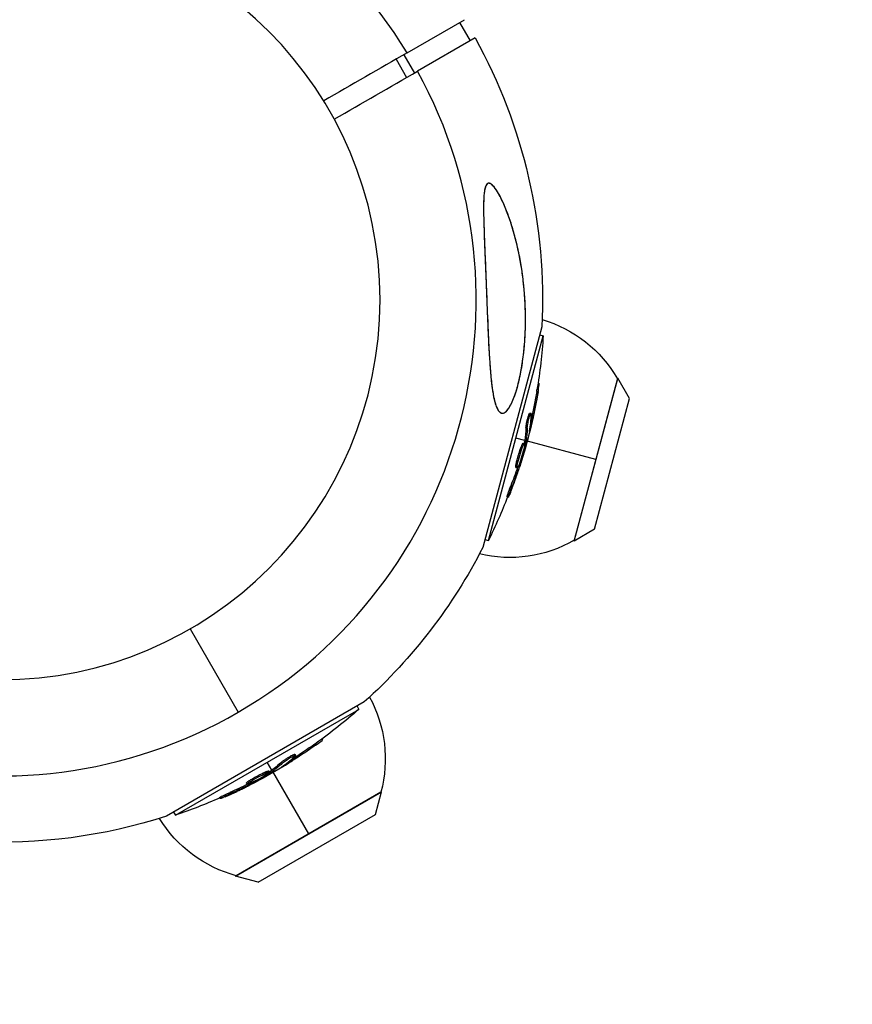
# Model space of a CAD drawing. Units: millimetres. Extents: x -4447 to 9232, y -5830 to 4388.
# Drawn here: x 7326 to 7484, y -2670 to -2483 of the extents above; entities that cross this region are included whole.
import ezdxf

# ---------------------------------------------------------------- set-up
doc = ezdxf.new("R2010")
doc.units = ezdxf.units.MM
doc.header["$LTSCALE"] = 20
doc.linetypes.add('HIDDEN', pattern=[9.525, 6.35, -3.175])
doc.layers.add('2d', color=230, linetype='Continuous')
doc.layers.add('CSA-SafetyZone', color=63, linetype='HIDDEN')

msp = doc.modelspace()

# ---------------------------------------------------------------- linework, layer by layer
at = {"layer": '2d'}
for p, q in [((7399.62, -2489.75), (7410.53, -2483.46)), ((7409.6, -2483.99), (7411.6, -2487.45)), ((7412.53, -2486.92), (7401.62, -2493.22)), ((7397.53, -2490.96), (7399.53, -2494.42)), ((7399.01, -2490.11), (7401.01, -2493.57)), ((7425.19, -2541.68), (7413.98, -2583.53)), ((7415.06, -2582.17), (7425.45, -2543.4)), ((7424.78, -2543.22), (7425.45, -2543.4)), ((7431.28, -2582.3), (7439.56, -2551.39)), ((7439.52, -2551.53), (7431.31, -2582.15)), ((7441.78, -2555.27), (7439.56, -2551.39)), ((7424.47, -2552.35), (7424.7, -2552.41)), ((7424.22, -2553.93), (7424.46, -2553.99)), ((7435.14, -2580.05), (7441.78, -2555.27)), ((7422.89, -2558.02), (7423.14, -2558.08)), ((7422.91, -2558.54), (7422.91, -2558.54)), ((7423.2, -2559.09), (7423.44, -2559.16)), ((7422.17, -2560.85), (7422.41, -2560.92)), ((7421.96, -2563.24), (7420.25, -2562.78)), ((7422.89, -2561.14), (7422.96, -2561.16)), ((7421.64, -2563.74), (7421.88, -2563.81)), ((7421.89, -2563.62), (7422.13, -2563.68)), ((7421.93, -2563.43), (7422.17, -2563.5)), ((7435.41, -2566.84), (7422.2, -2563.3)), ((7420.94, -2566.24), (7420.94, -2566.24)), ((7420.94, -2566.24), (7420.94, -2566.24)), ((7420.27, -2568.34), (7420.51, -2568.4)), ((7420.32, -2567.63), (7420.57, -2567.7)), ((7420.77, -2567.97), (7420.95, -2568.02)), ((7420.99, -2567.4), (7421.13, -2567.44)), ((7419.29, -2571.84), (7419.53, -2571.9)), ((7418.6, -2573.89), (7418.84, -2573.95)), ((7435.14, -2580.05), (7431.28, -2582.3)), ((7414.39, -2581.99), (7415.06, -2582.17)), ((7358.5, -2598.94), (7367.62, -2614.73)), ((7391.52, -2612.8), (7354, -2634.47)), ((7355.72, -2634.27), (7390.48, -2614.2)), ((7390.14, -2613.6), (7390.48, -2614.2)), ((7383.46, -2619.84), (7383.58, -2620.04)), ((7382.16, -2620.77), (7382.29, -2620.99)), ((7373.98, -2625.76), (7373.1, -2624.23)), ((7375.82, -2624.22), (7375.94, -2624.44)), ((7377.79, -2623.71), (7377.91, -2623.92)), ((7377.98, -2623.11), (7377.98, -2623.11)), ((7378.34, -2622.73), (7378.46, -2622.95)), ((7373.41, -2625.89), (7373.53, -2626.11)), ((7373.67, -2625.98), (7373.79, -2626.19)), ((7373.82, -2625.88), (7373.95, -2626.09)), ((7374.11, -2625.97), (7380.95, -2637.82)), ((7376.13, -2624.93), (7376.16, -2625)), ((7369.18, -2628.17), (7369.31, -2628.39)), ((7369.72, -2627.71), (7369.85, -2627.93)), ((7370.35, -2628.02), (7370.43, -2628.15)), ((7371.14, -2627.16), (7371.14, -2627.16)), ((7371.14, -2627.16), (7371.14, -2627.16)), ((7366.01, -2629.96), (7366.14, -2630.17)), ((7367.09, -2645.83), (7394.81, -2629.83)), ((7394.68, -2629.9), (7367.22, -2645.75)), ((7369.79, -2628.27), (7369.89, -2628.43)), ((7393.63, -2634.14), (7394.81, -2629.83)), ((7364.08, -2630.91), (7364.2, -2631.13)), ((7355.37, -2633.67), (7355.72, -2634.27)), ((7371.42, -2646.97), (7393.63, -2634.14)), ((7371.42, -2646.97), (7367.09, -2645.83))]:
    msp.add_line(p, q, dxfattribs=at)
at = {"layer": '2d', "extrusion": (0, 0, -1)}
msp.add_circle((-7322.5, -2536.59), 72, dxfattribs=at)
at = {"layer": '2d'}
for start, end in [(31.2701, 208.7299), (211.2701, 28.7299)]:
    msp.add_arc((7322.5, -2536.59), 90.23, start, end, dxfattribs=at)
at = {"layer": '2d', "extrusion": (0, 0, -1)}
for centre, radius, start, end in [((-7322.5, -2536.59), 102.82, 151.1146, 182.8379), ((-7418.32, -2563.81), 24.5, 106.4467, 149.9205), ((-7323.16, -2536.77), 102.5, 183.708, 189.4788), ((-7323.4, -2536.83), 102.5, 189.4787, 197.1677), ((-7323.16, -2536.77), 102.5, 201.2489, 206.292), ((-7419.09, -2560.92), 24.5, 240.0795, 283.5533), ((-7322.5, -2536.59), 102.82, 207.1621, 227.8379), ((-7371, -2623.59), 24.5, 151.4467, 194.9205), ((-7322.84, -2537.18), 102.5, 228.708, 234.4788), ((-7322.97, -2537.4), 102.5, 234.4787, 242.1677), ((-7322.84, -2537.18), 102.5, 246.2489, 251.292), ((-7322.5, -2536.59), 102.82, 252.1621, 272.8379), ((-7373.6, -2622.09), 24.5, 285.0795, 328.5533)]:
    msp.add_arc(centre, radius, start, end, dxfattribs=at)
for centre, major_axis, ratio, start_param, end_param in [((7323.23, -2536.52), (-99, 26.53), 0.987104, 3.049326, 3.10138), ((7323.47, -2536.58), (-99, 26.53), 0.987104, 3.049326, 3.10138), ((7322.43, -2539.49), (-98.96, 26.52), 0.473523, 3.034641, 3.083454), ((7322.68, -2539.55), (-98.96, 26.52), 0.473523, 3.034641, 3.083454), ((7322.43, -2539.49), (-98.96, 26.52), 0.473523, 3.083454, 3.087544), ((7322.68, -2539.55), (-98.96, 26.52), 0.473523, 3.083454, 3.087544), ((7323.37, -2535.98), (-98.99, 26.52), 0.926659, 3.206029, 3.245104), ((7323.62, -2536.05), (-98.99, 26.52), 0.926659, 3.201605, 3.245104), ((7323.07, -2537.05), (-51.24, 88.76), 0.987104, 3.049326, 3.10138), ((7323.19, -2537.27), (-51.24, 88.76), 0.987104, 3.049326, 3.10138), ((7320.4, -2538.59), (-51.23, 88.72), 0.473523, 3.034641, 3.083454), ((7320.53, -2538.81), (-51.23, 88.72), 0.473523, 3.034641, 3.083454), ((7320.4, -2538.59), (-51.23, 88.72), 0.473523, 3.083454, 3.087544), ((7320.53, -2538.81), (-51.23, 88.72), 0.473523, 3.083454, 3.087544), ((7323.55, -2536.78), (-51.24, 88.75), 0.926659, 3.206029, 3.245104), ((7323.67, -2536.99), (-51.24, 88.75), 0.926659, 3.201605, 3.245104)]:
    msp.add_ellipse(centre, major_axis=major_axis, ratio=ratio, start_param=start_param, end_param=end_param, dxfattribs=at)
at = {"layer": '2d'}
for centre, major_axis in [((7323.41, -2536.82), (-99.01, 26.53)), ((7322.97, -2537.4), (-51.25, 88.77))]:
    msp.add_ellipse(centre, major_axis=major_axis, ratio=0.465742, start_param=3.183029, end_param=3.24863, dxfattribs=at)
for points in [[(7399.62, -2489.75), (7394.36, -2492.79), (7389.09, -2495.83), (7383.83, -2498.87)], [(7385.83, -2502.33), (7391.09, -2499.29), (7396.36, -2496.26), (7401.62, -2493.22)], [(7422.96, -2561.16), (7423.1, -2560.61), (7423.27, -2559.92), (7423.44, -2559.16)], [(7423.08, -2559.59), (7423.12, -2559.44), (7423.16, -2559.27), (7423.2, -2559.09)], [(7421.63, -2564.22), (7421.63, -2564.22), (7421.63, -2564.22), (7421.63, -2564.22)], [(7421.83, -2564.5), (7421.83, -2564.5), (7421.83, -2564.5), (7421.83, -2564.51)], [(7421.84, -2563.84), (7421.84, -2563.84), (7421.84, -2563.84), (7421.84, -2563.84)], [(7421.89, -2563.62), (7421.87, -2563.68), (7421.86, -2563.74), (7421.85, -2563.79)], [(7421.89, -2563.62), (7421.91, -2563.54), (7421.92, -2563.48), (7421.93, -2563.43)], [(7420.32, -2567.64), (7420.32, -2567.64), (7420.32, -2567.64), (7420.32, -2567.63)], [(7420.52, -2567.92), (7420.52, -2567.92), (7420.52, -2567.92), (7420.52, -2567.92)], [(7420.56, -2567.71), (7420.56, -2567.71), (7420.56, -2567.7), (7420.57, -2567.7)], [(7421.34, -2567.09), (7421.24, -2567.41), (7421.1, -2567.83), (7420.95, -2568.3)], [(7376.16, -2625), (7376.65, -2624.71), (7377.26, -2624.34), (7377.91, -2623.92)], [(7377.36, -2623.98), (7377.49, -2623.89), (7377.64, -2623.8), (7377.79, -2623.71)], [(7373.05, -2626.22), (7373.05, -2626.22), (7373.05, -2626.22), (7373.05, -2626.22)], [(7373.47, -2626.1), (7373.47, -2626.1), (7373.47, -2626.1), (7373.47, -2626.1)], [(7373.67, -2625.98), (7373.61, -2626.01), (7373.56, -2626.04), (7373.51, -2626.07)], [(7373.67, -2625.98), (7373.73, -2625.94), (7373.79, -2625.9), (7373.82, -2625.88)], [(7369.66, -2628.06), (7369.66, -2628.06), (7369.66, -2628.06), (7369.66, -2628.06)], [(7370.82, -2628.04), (7370.53, -2628.2), (7370.14, -2628.4), (7369.69, -2628.63)], [(7369.71, -2627.72), (7369.71, -2627.72), (7369.72, -2627.71), (7369.72, -2627.71)], [(7369.84, -2627.94), (7369.84, -2627.93), (7369.84, -2627.93), (7369.85, -2627.93)], [(7373, -2626.56), (7373, -2626.56), (7373, -2626.56), (7372.99, -2626.57)]]:
    msp.add_open_spline(points, degree=3, dxfattribs=at)
for points, knots in [([(7414.68, -2534.69), (7414.6, -2532.72), (7414.52, -2530.72), (7414.35, -2526.7), (7414.26, -2524.61), (7414.13, -2520.58), (7414.1, -2518.78), (7414.2, -2516.68), (7414.27, -2515.97), (7414.49, -2515.09), (7414.6, -2514.82), (7414.86, -2514.51), (7415, -2514.45), (7415.33, -2514.47), (7415.51, -2514.57), (7415.99, -2514.96), (7416.29, -2515.34), (7417.11, -2516.57), (7417.69, -2517.72), (7418.89, -2520.63), (7419.47, -2522.37), (7420.46, -2525.95), (7420.89, -2527.89), (7421.63, -2532.3), (7421.9, -2534.85), (7422.11, -2539.43), (7422.1, -2541.51), (7421.92, -2544.85), (7421.8, -2546.14), (7421.5, -2548.52), (7421.33, -2549.62), (7420.87, -2551.88), (7420.58, -2553.05), (7419.88, -2555.22), (7419.51, -2556.1), (7418.84, -2557.26), (7418.54, -2557.64), (7417.97, -2558.06), (7417.72, -2558.1), (7417.21, -2557.92), (7416.97, -2557.64), (7416.46, -2556.68), (7416.23, -2555.87), (7415.76, -2553.54), (7415.54, -2551.67), (7415.19, -2547.07), (7415.07, -2544.56), (7414.88, -2539.99), (7414.8, -2537.9), (7414.71, -2535.44), (7414.69, -2535.07), (7414.68, -2534.69)], [0, 0, 0, 0, 5.941145, 5.941145, 12.141473, 12.141473, 18.568377, 18.568377, 21.852266, 21.852266, 23.833908, 23.833908, 25.455354, 25.455354, 27.237915, 27.237915, 30.065329, 30.065329, 35.581787, 35.581787, 41.843779, 41.843779, 48.495538, 48.495538, 56.766653, 56.766653, 63.301413, 63.301413, 67.391587, 67.391587, 70.925513, 70.925513, 74.916377, 74.916377, 79.059186, 79.059186, 82.355636, 82.355636, 85.343832, 85.343832, 88.788369, 88.788369, 93.702616, 93.702616, 101.30001, 101.30001, 109.025051, 109.025051, 115.294894, 115.294894, 116.417271, 116.417271, 116.417271, 116.417271]), ([(7416.95, -2516.39), (7416.74, -2516.02), (7416.52, -2515.67), (7416.18, -2515.22), (7416.07, -2515.08), (7415.83, -2514.84), (7415.72, -2514.73), (7415.48, -2514.56), (7415.36, -2514.5), (7415.19, -2514.46), (7415.14, -2514.46), (7415.03, -2514.47), (7414.98, -2514.48), (7414.83, -2514.55), (7414.74, -2514.64), (7414.59, -2514.88), (7414.52, -2515.03), (7414.41, -2515.38), (7414.37, -2515.57), (7414.3, -2515.98), (7414.27, -2516.2), (7414.19, -2516.89), (7414.17, -2517.37), (7414.14, -2518.37), (7414.13, -2518.88), (7414.14, -2519.93), (7414.14, -2520.46), (7414.18, -2522.05), (7414.22, -2523.12), (7414.3, -2525.29), (7414.34, -2526.38), (7414.41, -2528.03), (7414.43, -2528.59), (7414.48, -2529.69), (7414.5, -2530.25), (7414.57, -2531.92), (7414.61, -2533.02), (7414.74, -2536.33), (7414.82, -2538.52), (7414.96, -2541.77), (7415, -2542.85), (7415.08, -2544.47), (7415.1, -2545), (7415.16, -2546.07), (7415.19, -2546.6), (7415.28, -2548.16), (7415.35, -2549.18), (7415.47, -2550.67), (7415.52, -2551.16), (7415.62, -2552.11), (7415.67, -2552.57), (7415.85, -2553.91), (7415.99, -2554.75), (7416.21, -2555.69), (7416.26, -2555.87), (7416.36, -2556.22), (7416.41, -2556.39), (7416.57, -2556.86), (7416.69, -2557.14), (7416.83, -2557.37)], [0.04473557, 0.04473557, 0.04473557, 0.04473557, 0.04639673, 0.04639673, 0.04722731, 0.04722731, 0.04805789, 0.04805789, 0.04888847, 0.04888847, 0.04930376, 0.04930376, 0.04971905, 0.04971905, 0.05054964, 0.05054964, 0.05138022, 0.05138022, 0.0522108, 0.0522108, 0.05304138, 0.05304138, 0.05470254, 0.05470254, 0.0563637, 0.0563637, 0.05802487, 0.05802487, 0.06134719, 0.06134719, 0.06466952, 0.06466952, 0.06633068, 0.06633068, 0.06799184, 0.06799184, 0.07131417, 0.07131417, 0.07795882, 0.07795882, 0.08128114, 0.08128114, 0.0829423, 0.0829423, 0.08460347, 0.08460347, 0.08792579, 0.08792579, 0.08958696, 0.08958696, 0.09124812, 0.09124812, 0.09457044, 0.09457044, 0.09540102, 0.09540102, 0.09623161, 0.09623161, 0.09789277, 0.09789277, 0.09789277, 0.09789277]), ([(7416.83, -2557.37), (7416.96, -2557.6), (7417.1, -2557.77), (7417.33, -2557.95), (7417.41, -2558), (7417.58, -2558.05), (7417.67, -2558.06), (7417.93, -2558.05), (7418.12, -2557.96), (7418.41, -2557.73), (7418.51, -2557.64), (7418.7, -2557.42), (7418.79, -2557.29), (7418.98, -2557.01), (7419.08, -2556.86), (7419.27, -2556.52), (7419.36, -2556.35), (7419.62, -2555.79), (7419.79, -2555.38), (7420.11, -2554.51), (7420.27, -2554.04), (7420.55, -2553.09), (7420.68, -2552.6), (7420.92, -2551.59), (7421.03, -2551.08), (7421.24, -2550.03), (7421.34, -2549.5), (7421.59, -2547.91), (7421.72, -2546.84), (7421.93, -2544.69), (7422, -2543.61), (7422.08, -2541.45), (7422.09, -2540.38), (7422.04, -2537.19), (7421.91, -2535.11), (7421.55, -2532.02), (7421.41, -2531), (7421.08, -2528.98), (7420.89, -2527.99), (7420.46, -2526.04), (7420.22, -2525.08), (7419.71, -2523.2), (7419.42, -2522.28), (7418.81, -2520.48), (7418.48, -2519.61), (7417.94, -2518.34), (7417.75, -2517.93), (7417.36, -2517.13), (7417.16, -2516.75), (7416.95, -2516.39)], [0.09789277, 0.09789277, 0.09789277, 0.09789277, 0.09951406, 0.09951406, 0.10032471, 0.10032471, 0.10113536, 0.10113536, 0.10275666, 0.10275666, 0.1035673, 0.1035673, 0.10437795, 0.10437795, 0.1051886, 0.1051886, 0.10599925, 0.10599925, 0.10762055, 0.10762055, 0.10924184, 0.10924184, 0.11086314, 0.11086314, 0.11248443, 0.11248443, 0.11410573, 0.11410573, 0.11734832, 0.11734832, 0.12059092, 0.12059092, 0.12383351, 0.12383351, 0.13031869, 0.13031869, 0.13356129, 0.13356129, 0.13680388, 0.13680388, 0.14004647, 0.14004647, 0.14328907, 0.14328907, 0.14653166, 0.14653166, 0.14815295, 0.14815295, 0.14977425, 0.14977425, 0.14977425, 0.14977425]), ([(7424.46, -2553.99), (7424.54, -2553.51), (7424.61, -2553.06), (7424.69, -2552.54), (7424.7, -2552.41), (7424.7, -2552.41)], [0, 0, 0, 0, 0.25, 0.25, 0.4513626, 0.4513626, 0.4513626, 0.4513626]), ([(7424.22, -2553.93), (7424.23, -2553.87), (7424.24, -2553.81), (7424.25, -2553.72), (7424.26, -2553.69), (7424.26, -2553.66), (7424.26, -2553.65), (7424.26, -2553.65)], [0, 0, 0, 0, 0.03125, 0.03125, 0.046875, 0.046875, 0.04983203, 0.04983203, 0.04983203, 0.04983203]), ([(7422.17, -2560.85), (7422.17, -2560.8), (7422.17, -2560.74), (7422.19, -2560.61), (7422.2, -2560.54), (7422.22, -2560.39), (7422.23, -2560.3), (7422.26, -2560.13), (7422.28, -2560.03), (7422.34, -2559.74), (7422.38, -2559.55), (7422.47, -2559.15), (7422.52, -2558.96), (7422.6, -2558.7), (7422.62, -2558.62), (7422.67, -2558.47), (7422.7, -2558.4), (7422.76, -2558.22), (7422.8, -2558.12), (7422.85, -2558.04), (7422.86, -2558.03), (7422.88, -2558.02), (7422.89, -2558.02), (7422.89, -2558.02), (7422.89, -2558.02), (7422.89, -2558.02)], [0, 0, 0, 0, 0.0625, 0.0625, 0.125, 0.125, 0.1875, 0.1875, 0.25, 0.25, 0.375, 0.375, 0.5, 0.5, 0.5625, 0.5625, 0.625, 0.625, 0.75, 0.75, 0.8125, 0.8125, 0.84375, 0.84375, 0.8451889, 0.8451889, 0.8451889, 0.8451889]), ([(7422.41, -2560.92), (7422.41, -2560.83), (7422.42, -2560.72), (7422.44, -2560.59), (7422.46, -2560.46), (7422.48, -2560.31), (7422.51, -2560.15), (7422.54, -2559.99), (7422.58, -2559.82), (7422.61, -2559.65), (7422.65, -2559.48), (7422.69, -2559.31), (7422.73, -2559.15), (7422.78, -2558.98), (7422.82, -2558.83), (7422.86, -2558.69), (7422.9, -2558.56), (7422.94, -2558.44), (7422.98, -2558.34), (7423.02, -2558.25), (7423.05, -2558.18), (7423.08, -2558.13), (7423.11, -2558.09), (7423.13, -2558.07), (7423.14, -2558.09), (7423.16, -2558.1), (7423.17, -2558.14), (7423.17, -2558.21), (7423.17, -2558.23), (7423.17, -2558.25), (7423.17, -2558.28)], [0, 0, 0, 0, 0.108263, 0.108263, 0.108263, 0.216637, 0.216637, 0.216637, 0.324631, 0.324631, 0.324631, 0.431995, 0.431995, 0.431995, 0.53889, 0.53889, 0.53889, 0.64568, 0.64568, 0.64568, 0.75277, 0.75277, 0.75277, 0.860435, 0.860435, 0.860435, 0.968703, 0.968703, 0.968703, 1, 1, 1, 1]), ([(7422.84, -2561.42), (7422.83, -2561.5), (7422.82, -2561.55), (7422.82, -2561.58), (7422.82, -2561.6), (7422.82, -2561.6), (7422.84, -2561.57), (7422.85, -2561.54), (7422.87, -2561.48), (7422.89, -2561.4), (7422.91, -2561.33), (7422.93, -2561.25), (7422.96, -2561.16)], [0, 0, 0, 0, 0.263282, 0.263282, 0.263282, 0.526692, 0.526692, 0.526692, 0.789921, 0.789921, 0.789921, 1, 1, 1, 1]), ([(7420.32, -2567.63), (7420.35, -2567.52), (7420.37, -2567.41), (7420.43, -2567.15), (7420.47, -2567.02), (7420.54, -2566.73), (7420.58, -2566.59), (7420.64, -2566.37), (7420.66, -2566.29), (7420.71, -2566.14), (7420.73, -2566.07), (7420.79, -2565.85), (7420.84, -2565.69), (7420.91, -2565.47), (7420.93, -2565.4), (7420.98, -2565.26), (7421, -2565.19), (7421.07, -2564.98), (7421.12, -2564.85), (7421.19, -2564.66), (7421.21, -2564.6), (7421.25, -2564.49), (7421.28, -2564.43), (7421.32, -2564.33), (7421.34, -2564.28), (7421.38, -2564.19), (7421.39, -2564.14), (7421.43, -2564.06), (7421.45, -2564.03), (7421.48, -2563.96), (7421.5, -2563.93), (7421.52, -2563.89), (7421.53, -2563.87), (7421.54, -2563.85), (7421.56, -2563.82), (7421.58, -2563.79), (7421.59, -2563.77), (7421.59, -2563.77), (7421.6, -2563.76), (7421.61, -2563.76), (7421.62, -2563.74), (7421.64, -2563.74), (7421.64, -2563.74), (7421.64, -2563.74), (7421.64, -2563.74)], [0.499999, 0.499999, 0.499999, 0.499999, 0.5312491, 0.5312491, 0.5624991, 0.5624991, 0.5937492, 0.5937492, 0.6093742, 0.6093742, 0.6249992, 0.6249992, 0.6562493, 0.6562493, 0.6718743, 0.6718743, 0.6874994, 0.6874994, 0.7187494, 0.7187494, 0.7343745, 0.7343745, 0.7499995, 0.7499995, 0.7656245, 0.7656245, 0.7812496, 0.7812496, 0.7968746, 0.7968746, 0.8124996, 0.8124996, 0.8203121, 0.8203121, 0.8281247, 0.8437497, 0.8437497, 0.8476559, 0.8476559, 0.8515622, 0.8593747, 0.8749997, 0.8749997, 0.8758243, 0.8758243, 0.8758243, 0.8758243]), ([(7421.83, -2564.51), (7421.74, -2564.95), (7421.58, -2565.55), (7421.22, -2566.75), (7421.02, -2567.35), (7420.69, -2568.18), (7420.57, -2568.41), (7420.46, -2568.39), (7420.48, -2568.13), (7420.56, -2567.71)], [0, 0, 0, 0, 0.125, 0.125, 0.25, 0.25, 0.375, 0.375, 0.4988549, 0.4988549, 0.4988549, 0.4988549]), ([(7420.57, -2567.7), (7420.65, -2567.26), (7420.81, -2566.66), (7421.17, -2565.46), (7421.37, -2564.87), (7421.7, -2564.03), (7421.83, -2563.79), (7421.94, -2563.82), (7421.92, -2564.07), (7421.83, -2564.5)], [0.5, 0.5, 0.5, 0.5, 0.625, 0.625, 0.75, 0.75, 0.875, 0.875, 0.9988689, 0.9988689, 0.9988689, 0.9988689]), ([(7422.13, -2563.68), (7422.05, -2564), (7421.98, -2564.31), (7421.82, -2564.94), (7421.74, -2565.25), (7421.57, -2565.88), (7421.48, -2566.19), (7421.35, -2566.66), (7421.31, -2566.82), (7421.22, -2567.13), (7421.18, -2567.29), (7421.13, -2567.44)], [0, 0, 0, 0, 0.25, 0.25, 0.5, 0.5, 0.75, 0.75, 0.875, 0.875, 1, 1, 1, 1]), ([(7422.13, -2563.68), (7422.14, -2563.64), (7422.15, -2563.6), (7422.16, -2563.57), (7422.16, -2563.54), (7422.17, -2563.52), (7422.17, -2563.5)], [0, 0, 0, 0, 0.536906, 0.536906, 0.536906, 1, 1, 1, 1]), ([(7419.24, -2573.07), (7419.32, -2572.86), (7419.4, -2572.65), (7419.51, -2572.36), (7419.57, -2572.21), (7419.63, -2572.05), (7419.66, -2571.97), (7419.67, -2571.93), (7419.68, -2571.91), (7419.69, -2571.9), (7419.73, -2571.78), (7419.79, -2571.63), (7419.85, -2571.46), (7419.88, -2571.39), (7419.89, -2571.34), (7419.9, -2571.32), (7419.95, -2571.19), (7420.01, -2571.04), (7420.07, -2570.86), (7420.1, -2570.78), (7420.11, -2570.74), (7420.12, -2570.72), (7420.12, -2570.71), (7420.17, -2570.59), (7420.22, -2570.44), (7420.28, -2570.27), (7420.31, -2570.18), (7420.32, -2570.15), (7420.33, -2570.12), (7420.34, -2570.11), (7420.38, -2569.99), (7420.43, -2569.84), (7420.49, -2569.67), (7420.52, -2569.58), (7420.53, -2569.55), (7420.54, -2569.52), (7420.54, -2569.51), (7420.58, -2569.39), (7420.64, -2569.24), (7420.7, -2569.07), (7420.72, -2568.98), (7420.74, -2568.95), (7420.74, -2568.92), (7420.75, -2568.91), (7420.82, -2568.69), (7420.89, -2568.49), (7420.95, -2568.3)], [0, 0, 0, 0, 0.125, 0.125, 0.1875, 0.21875, 0.234375, 0.242188, 0.242188, 0.25, 0.25, 0.3125, 0.34375, 0.359375, 0.359375, 0.375, 0.375, 0.4375, 0.46875, 0.484375, 0.492188, 0.492188, 0.5, 0.5, 0.5625, 0.59375, 0.609375, 0.617188, 0.617188, 0.625, 0.625, 0.6875, 0.71875, 0.734375, 0.742188, 0.742188, 0.75, 0.75, 0.8125, 0.84375, 0.859375, 0.867188, 0.867188, 0.875, 0.875, 1, 1, 1, 1]), ([(7420.27, -2568.34), (7420.26, -2568.33), (7420.26, -2568.33), (7420.25, -2568.31), (7420.24, -2568.3), (7420.24, -2568.27), (7420.24, -2568.25), (7420.24, -2568.2), (7420.24, -2568.17), (7420.25, -2568.08), (7420.26, -2568.01), (7420.28, -2567.88), (7420.28, -2567.84), (7420.3, -2567.74), (7420.31, -2567.69), (7420.32, -2567.64)], [1.375782, 1.375782, 1.375782, 1.375782, 1.3906242, 1.3906242, 1.4062492, 1.4062492, 1.4218741, 1.4218741, 1.4374991, 1.4374991, 1.4687491, 1.4687491, 1.484374, 1.484374, 1.4988524, 1.4988524, 1.4988524, 1.4988524]), ([(7420.95, -2568.02), (7420.97, -2567.95), (7421, -2567.87), (7421.03, -2567.79), (7421.05, -2567.71), (7421.08, -2567.63), (7421.1, -2567.55), (7421.11, -2567.51), (7421.12, -2567.48), (7421.13, -2567.44)], [0, 0, 0, 0, 0.404397, 0.404397, 0.404397, 0.80918, 0.80918, 0.80918, 1, 1, 1, 1]), ([(7418.6, -2573.89), (7418.6, -2573.89), (7418.6, -2573.89), (7418.59, -2573.89), (7418.59, -2573.85), (7418.62, -2573.73), (7418.64, -2573.68), (7418.67, -2573.58), (7418.69, -2573.51), (7418.75, -2573.31), (7418.81, -2573.14), (7418.9, -2572.88), (7418.94, -2572.78), (7419.01, -2572.59), (7419.04, -2572.5), (7419.11, -2572.3), (7419.15, -2572.21), (7419.22, -2572.02), (7419.26, -2571.93), (7419.29, -2571.84)], [0.3749154, 0.3749154, 0.3749154, 0.3749154, 0.375, 0.375, 0.5, 0.5, 0.5625, 0.5625, 0.625, 0.625, 0.75, 0.75, 0.8125, 0.8125, 0.875, 0.875, 0.9375, 0.9375, 1, 1, 1, 1]), ([(7419.24, -2573.07), (7419.18, -2573.22), (7419.12, -2573.36), (7419.07, -2573.48), (7419.02, -2573.6), (7418.97, -2573.71), (7418.94, -2573.79), (7418.9, -2573.86), (7418.87, -2573.91), (7418.86, -2573.94), (7418.84, -2573.96), (7418.83, -2573.96), (7418.84, -2573.92), (7418.84, -2573.89), (7418.85, -2573.83), (7418.88, -2573.75), (7418.9, -2573.67), (7418.94, -2573.56), (7418.98, -2573.43), (7419.02, -2573.31), (7419.07, -2573.16), (7419.12, -2573.01), (7419.18, -2572.85), (7419.24, -2572.69), (7419.3, -2572.52), (7419.36, -2572.36), (7419.42, -2572.19), (7419.48, -2572.03), (7419.5, -2571.99), (7419.51, -2571.95), (7419.53, -2571.9)], [0, 0, 0, 0, 0.108572, 0.108572, 0.108572, 0.217262, 0.217262, 0.217262, 0.325717, 0.325717, 0.325717, 0.433622, 0.433622, 0.433622, 0.540983, 0.540983, 0.540983, 0.648042, 0.648042, 0.648042, 0.755174, 0.755174, 0.755174, 0.862717, 0.862717, 0.862717, 0.970831, 0.970831, 0.970831, 1, 1, 1, 1]), ([(7382.16, -2620.77), (7382.21, -2620.74), (7382.26, -2620.7), (7382.33, -2620.65), (7382.36, -2620.64), (7382.39, -2620.61), (7382.39, -2620.61), (7382.4, -2620.61)], [0, 0, 0, 0, 0.03125, 0.03125, 0.046875, 0.046875, 0.04983203, 0.04983203, 0.04983203, 0.04983203]), ([(7382.29, -2620.99), (7382.69, -2620.7), (7383.06, -2620.44), (7383.48, -2620.13), (7383.58, -2620.05), (7383.58, -2620.04)], [0, 0, 0, 0, 0.25, 0.25, 0.4513626, 0.4513626, 0.4513626, 0.4513626]), ([(7375.82, -2624.22), (7375.85, -2624.19), (7375.9, -2624.15), (7376, -2624.07), (7376.06, -2624.02), (7376.18, -2623.93), (7376.25, -2623.88), (7376.4, -2623.77), (7376.48, -2623.72), (7376.72, -2623.56), (7376.89, -2623.45), (7377.24, -2623.23), (7377.41, -2623.13), (7377.65, -2623), (7377.72, -2622.96), (7377.86, -2622.89), (7377.93, -2622.86), (7378.1, -2622.78), (7378.2, -2622.74), (7378.29, -2622.72), (7378.31, -2622.72), (7378.33, -2622.72), (7378.33, -2622.73), (7378.34, -2622.73), (7378.34, -2622.73), (7378.34, -2622.73)], [0, 0, 0, 0, 0.0625, 0.0625, 0.125, 0.125, 0.1875, 0.1875, 0.25, 0.25, 0.375, 0.375, 0.5, 0.5, 0.5625, 0.5625, 0.625, 0.625, 0.75, 0.75, 0.8125, 0.8125, 0.84375, 0.84375, 0.8451889, 0.8451889, 0.8451889, 0.8451889]), ([(7375.94, -2624.44), (7376.01, -2624.38), (7376.09, -2624.31), (7376.2, -2624.23), (7376.3, -2624.15), (7376.42, -2624.06), (7376.56, -2623.97), (7376.69, -2623.88), (7376.84, -2623.78), (7376.98, -2623.69), (7377.13, -2623.59), (7377.28, -2623.5), (7377.43, -2623.42), (7377.57, -2623.33), (7377.71, -2623.25), (7377.84, -2623.19), (7377.96, -2623.12), (7378.07, -2623.06), (7378.17, -2623.02), (7378.26, -2622.98), (7378.33, -2622.95), (7378.39, -2622.94), (7378.44, -2622.93), (7378.46, -2622.93), (7378.46, -2622.95), (7378.47, -2622.97), (7378.44, -2623.01), (7378.4, -2623.06), (7378.38, -2623.07), (7378.37, -2623.09), (7378.35, -2623.11)], [0, 0, 0, 0, 0.108263, 0.108263, 0.108263, 0.216637, 0.216637, 0.216637, 0.324631, 0.324631, 0.324631, 0.431995, 0.431995, 0.431995, 0.53889, 0.53889, 0.53889, 0.64568, 0.64568, 0.64568, 0.75277, 0.75277, 0.75277, 0.860435, 0.860435, 0.860435, 0.968703, 0.968703, 0.968703, 1, 1, 1, 1]), ([(7369.72, -2627.71), (7369.81, -2627.65), (7369.91, -2627.59), (7370.14, -2627.45), (7370.26, -2627.38), (7370.51, -2627.23), (7370.64, -2627.15), (7370.84, -2627.04), (7370.91, -2627), (7371.04, -2626.93), (7371.11, -2626.89), (7371.32, -2626.78), (7371.46, -2626.71), (7371.66, -2626.6), (7371.73, -2626.56), (7371.87, -2626.5), (7371.93, -2626.46), (7372.13, -2626.37), (7372.25, -2626.31), (7372.43, -2626.22), (7372.49, -2626.2), (7372.6, -2626.15), (7372.66, -2626.12), (7372.76, -2626.08), (7372.81, -2626.06), (7372.9, -2626.02), (7372.94, -2626), (7373.03, -2625.97), (7373.07, -2625.96), (7373.14, -2625.93), (7373.17, -2625.92), (7373.21, -2625.91), (7373.23, -2625.9), (7373.26, -2625.9), (7373.29, -2625.89), (7373.32, -2625.88), (7373.35, -2625.88), (7373.35, -2625.88), (7373.36, -2625.88), (7373.37, -2625.88), (7373.39, -2625.88), (7373.4, -2625.89), (7373.41, -2625.89), (7373.41, -2625.89), (7373.41, -2625.89)], [0.499999, 0.499999, 0.499999, 0.499999, 0.5312491, 0.5312491, 0.5624991, 0.5624991, 0.5937492, 0.5937492, 0.6093742, 0.6093742, 0.6249992, 0.6249992, 0.6562493, 0.6562493, 0.6718743, 0.6718743, 0.6874994, 0.6874994, 0.7187494, 0.7187494, 0.7343745, 0.7343745, 0.7499995, 0.7499995, 0.7656245, 0.7656245, 0.7812496, 0.7812496, 0.7968746, 0.7968746, 0.8124996, 0.8124996, 0.8203121, 0.8203121, 0.8281247, 0.8437497, 0.8437497, 0.8476559, 0.8476559, 0.8515622, 0.8593747, 0.8749997, 0.8749997, 0.8758243, 0.8758243, 0.8758243, 0.8758243]), ([(7369.85, -2627.93), (7370.21, -2627.69), (7370.75, -2627.37), (7371.86, -2626.77), (7372.42, -2626.5), (7373.25, -2626.14), (7373.5, -2626.06), (7373.56, -2626.15), (7373.37, -2626.32), (7373, -2626.56)], [0.5, 0.5, 0.5, 0.5, 0.625, 0.625, 0.75, 0.75, 0.875, 0.875, 0.9988689, 0.9988689, 0.9988689, 0.9988689]), ([(7373.79, -2626.19), (7373.51, -2626.37), (7373.24, -2626.53), (7372.68, -2626.86), (7372.4, -2627.03), (7371.84, -2627.35), (7371.56, -2627.52), (7371.14, -2627.75), (7370.99, -2627.83), (7370.71, -2627.99), (7370.57, -2628.07), (7370.43, -2628.15)], [0, 0, 0, 0, 0.25, 0.25, 0.5, 0.5, 0.75, 0.75, 0.875, 0.875, 1, 1, 1, 1]), ([(7373.79, -2626.19), (7373.83, -2626.17), (7373.86, -2626.15), (7373.89, -2626.13), (7373.91, -2626.12), (7373.93, -2626.1), (7373.95, -2626.09)], [0, 0, 0, 0, 0.536906, 0.536906, 0.536906, 1, 1, 1, 1]), ([(7375.89, -2625.1), (7375.83, -2625.14), (7375.78, -2625.18), (7375.77, -2625.2), (7375.75, -2625.21), (7375.75, -2625.22), (7375.78, -2625.2), (7375.81, -2625.19), (7375.87, -2625.16), (7375.94, -2625.12), (7376, -2625.09), (7376.08, -2625.04), (7376.16, -2625)], [0, 0, 0, 0, 0.263282, 0.263282, 0.263282, 0.526692, 0.526692, 0.526692, 0.789921, 0.789921, 0.789921, 1, 1, 1, 1]), ([(7369.18, -2628.17), (7369.18, -2628.16), (7369.18, -2628.16), (7369.19, -2628.14), (7369.19, -2628.13), (7369.21, -2628.1), (7369.23, -2628.09), (7369.26, -2628.05), (7369.28, -2628.04), (7369.35, -2627.98), (7369.41, -2627.93), (7369.51, -2627.86), (7369.55, -2627.83), (7369.63, -2627.77), (7369.67, -2627.75), (7369.71, -2627.72)], [1.375782, 1.375782, 1.375782, 1.375782, 1.3906242, 1.3906242, 1.4062492, 1.4062492, 1.4218741, 1.4218741, 1.4374991, 1.4374991, 1.4687491, 1.4687491, 1.484374, 1.484374, 1.4988524, 1.4988524, 1.4988524, 1.4988524]), ([(7372.99, -2626.57), (7372.62, -2626.81), (7372.08, -2627.13), (7370.98, -2627.72), (7370.42, -2628), (7369.6, -2628.36), (7369.34, -2628.43), (7369.28, -2628.34), (7369.47, -2628.17), (7369.84, -2627.94)], [0, 0, 0, 0, 0.125, 0.125, 0.25, 0.25, 0.375, 0.375, 0.4988549, 0.4988549, 0.4988549, 0.4988549]), ([(7369.89, -2628.43), (7369.96, -2628.39), (7370.03, -2628.36), (7370.11, -2628.32), (7370.18, -2628.28), (7370.26, -2628.24), (7370.33, -2628.2), (7370.36, -2628.18), (7370.39, -2628.17), (7370.43, -2628.15)], [0, 0, 0, 0, 0.404397, 0.404397, 0.404397, 0.80918, 0.80918, 0.80918, 1, 1, 1, 1]), ([(7364.08, -2630.91), (7364.08, -2630.91), (7364.08, -2630.91), (7364.07, -2630.91), (7364.1, -2630.88), (7364.21, -2630.82), (7364.25, -2630.8), (7364.35, -2630.74), (7364.41, -2630.71), (7364.6, -2630.61), (7364.75, -2630.54), (7365.01, -2630.41), (7365.1, -2630.37), (7365.28, -2630.29), (7365.37, -2630.24), (7365.56, -2630.16), (7365.65, -2630.12), (7365.84, -2630.03), (7365.93, -2629.99), (7366.01, -2629.96)], [0.3749154, 0.3749154, 0.3749154, 0.3749154, 0.375, 0.375, 0.5, 0.5, 0.5625, 0.5625, 0.625, 0.625, 0.75, 0.75, 0.8125, 0.8125, 0.875, 0.875, 0.9375, 0.9375, 1, 1, 1, 1]), ([(7365.11, -2630.79), (7365.31, -2630.7), (7365.51, -2630.61), (7365.8, -2630.48), (7365.95, -2630.42), (7366.11, -2630.34), (7366.19, -2630.31), (7366.22, -2630.29), (7366.24, -2630.28), (7366.25, -2630.28), (7366.37, -2630.23), (7366.51, -2630.16), (7366.68, -2630.08), (7366.75, -2630.05), (7366.8, -2630.03), (7366.82, -2630.02), (7366.94, -2629.96), (7367.09, -2629.89), (7367.25, -2629.82), (7367.34, -2629.78), (7367.37, -2629.76), (7367.39, -2629.75), (7367.4, -2629.74), (7367.52, -2629.69), (7367.66, -2629.62), (7367.83, -2629.54), (7367.91, -2629.51), (7367.94, -2629.49), (7367.97, -2629.48), (7367.98, -2629.47), (7368.09, -2629.42), (7368.23, -2629.35), (7368.4, -2629.27), (7368.48, -2629.23), (7368.51, -2629.21), (7368.54, -2629.2), (7368.55, -2629.2), (7368.66, -2629.14), (7368.8, -2629.07), (7368.97, -2628.99), (7369.05, -2628.95), (7369.08, -2628.93), (7369.1, -2628.92), (7369.11, -2628.92), (7369.33, -2628.81), (7369.52, -2628.72), (7369.69, -2628.63)], [0, 0, 0, 0, 0.125, 0.125, 0.1875, 0.21875, 0.234375, 0.242188, 0.242188, 0.25, 0.25, 0.3125, 0.34375, 0.359375, 0.359375, 0.375, 0.375, 0.4375, 0.46875, 0.484375, 0.492188, 0.492188, 0.5, 0.5, 0.5625, 0.59375, 0.609375, 0.617188, 0.617188, 0.625, 0.625, 0.6875, 0.71875, 0.734375, 0.742188, 0.742188, 0.75, 0.75, 0.8125, 0.84375, 0.859375, 0.867188, 0.867188, 0.875, 0.875, 1, 1, 1, 1]), ([(7365.11, -2630.79), (7364.96, -2630.85), (7364.82, -2630.91), (7364.7, -2630.96), (7364.57, -2631.01), (7364.47, -2631.05), (7364.39, -2631.08), (7364.31, -2631.11), (7364.25, -2631.13), (7364.22, -2631.13), (7364.2, -2631.14), (7364.19, -2631.13), (7364.22, -2631.11), (7364.24, -2631.09), (7364.3, -2631.06), (7364.37, -2631.01), (7364.45, -2630.97), (7364.55, -2630.92), (7364.67, -2630.86), (7364.79, -2630.8), (7364.92, -2630.73), (7365.07, -2630.66), (7365.22, -2630.59), (7365.38, -2630.52), (7365.54, -2630.44), (7365.7, -2630.37), (7365.86, -2630.3), (7366.01, -2630.23), (7366.06, -2630.21), (7366.1, -2630.19), (7366.14, -2630.17)], [0, 0, 0, 0, 0.108572, 0.108572, 0.108572, 0.217262, 0.217262, 0.217262, 0.325717, 0.325717, 0.325717, 0.433622, 0.433622, 0.433622, 0.540983, 0.540983, 0.540983, 0.648042, 0.648042, 0.648042, 0.755174, 0.755174, 0.755174, 0.862717, 0.862717, 0.862717, 0.970831, 0.970831, 0.970831, 1, 1, 1, 1])]:
    msp.add_open_spline(points, degree=3, knots=knots, dxfattribs=at)
at = {"layer": 'CSA-SafetyZone', "flags": 128}
msp.add_lwpolyline([(1302.58, -2312.5), (4979.82, -2312.5, 0.001068), (4987.63, -2312.48), (5668.39, -3491.59, 1), (8976.61, -1581.59), (8151.55, -152.54), (9011.43, 1825.46, 0.375364), (8255.48, 4152.56, 0.375364), (5862.18, 3643.68), (4877, 2312.5), (774, 2312.5, 0.014434), (668.41, 2309.45), (-473.89, 3029.02, 0.022235), (-611.92, 3115.11, 0.042725), (-893.21, 3250.5), (-1274.5, 3395.4, 0.147398), (-2327.89, 3469.79), (-2957.49, 3327.55, 0.43761), (-4360.49, 897.49), (-4168.87, 281.11, 0.178593), (-3397.26, -723.7), (-2953.9, -1003.19), (-3808.71, -2279.41, 1.062624), (419.13, -4389.35)], format="xyb", close=True, dxfattribs=at)

doc.saveas('drawing.dxf')
